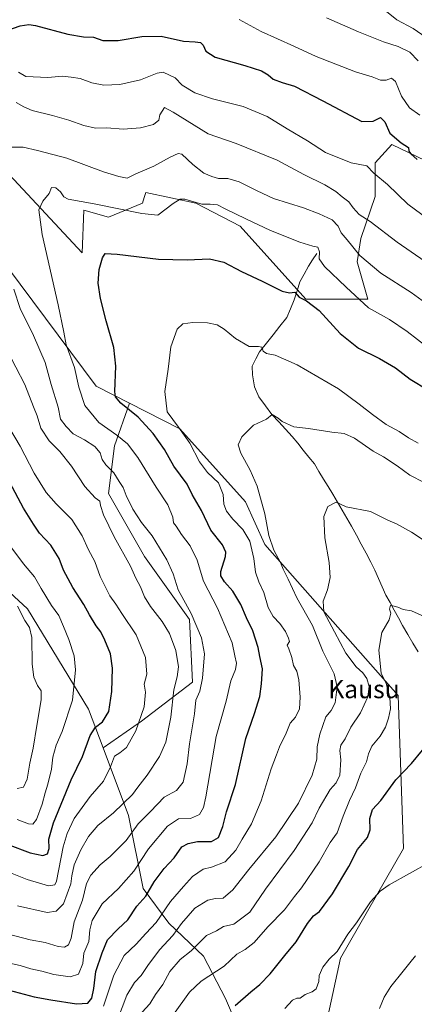
# Model space of a CAD drawing. Units: metres. Extents: x 631283 to 634738, y 4731993 to 4734372.
# Drawn here: x 632818 to 632992, y 4732298 to 4732733 of the extents above; entities that cross this region are included whole.
import ezdxf
from ezdxf.enums import TextEntityAlignment as Align

# ---------------------------------------------------------------- set-up
doc = ezdxf.new("R2010")
doc.units = ezdxf.units.M
doc.header["$MEASUREMENT"] = 0
for name, color, linetype, lineweight in [('Arbolado forestal CxS', 92, 'Continuous', 0), ('Corriente natural lineal', 142, 'Continuous', 13), ('Cultivos herbáceos CxS', 92, 'Continuous', 0), ('Curva de nivel maestra', 36, 'Continuous', 30), ('Curva de nivel normal', 36, 'Continuous', 0), ('Matorral CxS', 135, 'Continuous', 0), ('Texto cartográfico', 19, 'Continuous', 0)]:
    doc.layers.add(name, color=color, linetype=linetype, lineweight=lineweight)
doc.styles.add('Arial', font='txt', dxfattribs={"height": 0.2})

# ---------------------------------------------------------------- blocks, each defined once
blk = doc.blocks.new('*U181')
at = {"layer": 'Curva de nivel normal', "color": 36, "linetype": 'Continuous', "lineweight": 0}
for points in [[(632816.68, 4732341.76, 690), (632829.77, 4732338.77, 690), (632833.64, 4732339.37, 690), (632836.91, 4732342.68, 690), (632840.11, 4732351.44, 690), (632840.6, 4732354.98, 690), (632841.71, 4732359.83, 690), (632844.53, 4732366.44, 690), (632848.01, 4732372.37, 690), (632852.14, 4732377.2, 690), (632859.02, 4732382.78, 690), (632867.47, 4732390.96, 690), (632869.71, 4732394.2, 690), (632873.84, 4732399.44, 690), (632879.38, 4732407.63, 690), (632882.09, 4732413.99, 690), (632884.37, 4732424.99, 690), (632885.7, 4732437.05, 690), (632887.16, 4732442.89, 690), (632887.75, 4732447.33, 690), (632886.61, 4732454.47, 690), (632883.69, 4732462, 690), (632880.54, 4732467.3, 690), (632875.42, 4732473.87, 690), (632872.76, 4732478.23, 690), (632870.98, 4732482.55, 690), (632868.92, 4732486.44, 690), (632866.54, 4732491.64, 690), (632859.37, 4732504.68, 690), (632854.62, 4732514.3, 690), (632853.29, 4732518.45, 690), (632853, 4732520.43, 690), (632850.9, 4732521.83, 690), (632846.34, 4732526.89, 690), (632840.52, 4732535.87, 690), (632835.28, 4732542.33, 690), (632830.66, 4732546.99, 690), (632826.99, 4732552.66, 690), (632825.3, 4732558.01, 690), (632823.62, 4732562, 690), (632819.78, 4732571.82, 690), (632807.84, 4732594.82, 690)], [(632816.03, 4732696.36, 690), (632819.38, 4732694.38, 690), (632823.12, 4732692.77, 690), (632832.09, 4732690.63, 690), (632839.23, 4732688.55, 690), (632845.85, 4732686.18, 690), (632851.02, 4732685.04, 690), (632856.02, 4732685.14, 690), (632863.35, 4732684.6, 690), (632871.02, 4732685.12, 690), (632876.69, 4732686.65, 690), (632879.01, 4732688.61, 690), (632879.52, 4732690.98, 690), (632881.54, 4732694.12, 690), (632885.33, 4732692.1, 690), (632900.87, 4732682.6, 690), (632913.22, 4732678.29, 690), (632931.3, 4732670.95, 690), (632943.14, 4732664.62, 690), (632952.34, 4732660.07, 690), (632957.27, 4732657.02, 690), (632960.06, 4732654.71, 690), (632963, 4732652.55, 690), (632964.86, 4732649.84, 690), (632967.56, 4732646.88, 690), (632972.46, 4732643.78, 690), (632984.35, 4732634.66, 690), (633007.17, 4732618.93, 690)]]:
    blk.add_polyline3d(points, dxfattribs=at)
blk = doc.blocks.new('*U183')
at = {"layer": 'Curva de nivel normal', "color": 36, "linetype": 'Continuous', "lineweight": 0}
for points in [[(632816.52, 4732379.87, 705), (632821.46, 4732377.93, 705), (632823.39, 4732377.76, 705), (632825, 4732379.91, 705), (632827.52, 4732386.6, 705), (632828.76, 4732391.63, 705), (632830.04, 4732395.54, 705), (632831.58, 4732402.07, 705), (632832.18, 4732407.4, 705), (632833.7, 4732412.62, 705), (632836.38, 4732418.71, 705), (632840.84, 4732432.52, 705), (632842.29, 4732445.88, 705), (632841.57, 4732452.12, 705), (632839.35, 4732459.28, 705), (632837, 4732465.1, 705), (632834.9, 4732469.88, 705), (632831.58, 4732474.4, 705), (632827, 4732481.78, 705), (632824.11, 4732486.93, 705), (632819.23, 4732492.74, 705), (632814.07, 4732499.67, 705)], [(632914.59, 4732733.06, 705), (632924.24, 4732727.67, 705), (632938.69, 4732721.21, 705), (632948.59, 4732716.66, 705), (632965.87, 4732709.91, 705), (632973.32, 4732707.63, 705), (632977.02, 4732706.25, 705), (632979.47, 4732706.2, 705), (632981.79, 4732707.03, 705), (632983.62, 4732705.59, 705), (632986.32, 4732699.22, 705), (632989.79, 4732694.04, 705), (632994.32, 4732690.72, 705)]]:
    blk.add_polyline3d(points, dxfattribs=at)
blk = doc.blocks.new('*U186')
at = {"layer": 'Curva de nivel normal', "color": 36, "linetype": 'Continuous', "lineweight": 0}
blk.add_polyline3d([(632979.56, 4732736.48, 715), (632984.25, 4732732.91, 715), (632991.4, 4732729.05, 715), (632997.11, 4732725.07, 715)], dxfattribs=at)
blk = doc.blocks.new('*U190')
at = {"layer": 'Curva de nivel normal', "color": 36, "linetype": 'Continuous', "lineweight": 0}
for points in [[(632812.66, 4732329.25, 685), (632822.15, 4732326.79, 685), (632828.78, 4732325.54, 685), (632834.55, 4732323.81, 685), (632837.35, 4732323.56, 685), (632839.18, 4732324.62, 685), (632840.27, 4732327.54, 685), (632841.64, 4732334.68, 685), (632845.28, 4732344.24, 685), (632847.16, 4732351.65, 685), (632849.02, 4732355.29, 685), (632853.09, 4732359.86, 685), (632857.58, 4732363.62, 685), (632864.55, 4732370.65, 685), (632869.93, 4732378.01, 685), (632875.41, 4732383.42, 685), (632881.35, 4732389.68, 685), (632886.84, 4732392.75, 685), (632889.82, 4732396.43, 685), (632891.49, 4732404.46, 685), (632892.6, 4732413.23, 685), (632894.78, 4732426.46, 685), (632895.44, 4732432.62, 685), (632897.1, 4732436.49, 685), (632898.32, 4732442.28, 685), (632899.18, 4732452.99, 685), (632897.89, 4732460.06, 685), (632893.36, 4732470.81, 685), (632887.64, 4732481.28, 685), (632885.32, 4732488.29, 685), (632882.54, 4732494.51, 685), (632876.12, 4732505.08, 685), (632871.38, 4732510.94, 685), (632867.53, 4732516.82, 685), (632864.55, 4732522.83, 685), (632863.28, 4732526.45, 685), (632861.58, 4732529.05, 685), (632859.23, 4732532.89, 685), (632855.62, 4732536.38, 685), (632854, 4732538.84, 685), (632853.09, 4732541.67, 685), (632850.76, 4732544.57, 685), (632846.18, 4732547.48, 685), (632841.16, 4732550.14, 685), (632838.04, 4732553.35, 685), (632835.6, 4732556.58, 685), (632834.59, 4732561.91, 685), (632831.55, 4732571.87, 685), (632828.88, 4732581.53, 685), (632823.75, 4732593.49, 685), (632817.83, 4732605.47, 685), (632814.96, 4732614.03, 685)], [(632813.67, 4732676.67, 685), (632819.1, 4732676.62, 685), (632825.38, 4732675.13, 685), (632838.4, 4732671.86, 685), (632854.53, 4732665.74, 685), (632861.31, 4732663.68, 685), (632865.08, 4732662.98, 685), (632868.94, 4732664.83, 685), (632876.91, 4732668.2, 685), (632884, 4732672.28, 685), (632887.64, 4732673.81, 685), (632889.27, 4732673.59, 685), (632894.05, 4732669.06, 685), (632898.96, 4732665.18, 685), (632902.43, 4732663.75, 685), (632905.43, 4732662.75, 685), (632909.56, 4732662.77, 685), (632914.47, 4732661.34, 685), (632922.56, 4732657.4, 685), (632929.74, 4732654.05, 685), (632943.02, 4732649.92, 685), (632949.86, 4732647.18, 685), (632955.61, 4732644.63, 685), (632958.32, 4732641.8, 685), (632959.61, 4732638.87, 685), (632962.25, 4732635.67, 685), (632967.83, 4732628.76, 685), (632977.06, 4732621.04, 685), (632990.52, 4732612.49, 685), (633003.49, 4732603.13, 685)]]:
    blk.add_polyline3d(points, dxfattribs=at)
blk = doc.blocks.new('*U193')
at = {"layer": 'Curva de nivel normal', "color": 36, "linetype": 'Continuous', "lineweight": 0}
blk.add_polyline3d([(632871.68, 4732294.77, 660), (632875.02, 4732298.46, 660), (632877.64, 4732302.58, 660), (632880.84, 4732307.03, 660), (632883.84, 4732312.86, 660), (632888.47, 4732318.16, 660), (632893.37, 4732321.84, 660), (632900.13, 4732328.67, 660), (632904.5, 4732330.74, 660), (632907.64, 4732332.64, 660), (632912.12, 4732333.66, 660), (632919.2, 4732338.96, 660), (632926.21, 4732349.06, 660), (632938.79, 4732366.15, 660), (632946.72, 4732378.44, 660), (632949.94, 4732384.89, 660), (632954.68, 4732393.1, 660), (632957.35, 4732396.11, 660), (632959.08, 4732399.44, 660), (632959.52, 4732406.2, 660), (632959.08, 4732410.36, 660), (632959.51, 4732412.63, 660), (632961.33, 4732415.52, 660), (632963.84, 4732420.57, 660), (632968.1, 4732426.96, 660), (632971.39, 4732433.99, 660), (632971.99, 4732438.61, 660), (632970.97, 4732442.13, 660), (632969.21, 4732444.61, 660), (632966.25, 4732447.33, 660), (632961.62, 4732453.33, 660), (632956.6, 4732462.66, 660), (632952.01, 4732471.56, 660), (632951.7, 4732476.32, 660), (632953.6, 4732481.19, 660), (632954.79, 4732486.64, 660), (632954.36, 4732493.26, 660), (632952.45, 4732504.26, 660), (632951.93, 4732513.68, 660), (632953.71, 4732518.06, 660), (632957.38, 4732519.96, 660), (632961.78, 4732517.95, 660), (632972.56, 4732515.87, 660), (632980.27, 4732512.01, 660), (632984.06, 4732510.44, 660), (632990.72, 4732506.68, 660), (633002.92, 4732498.62, 660)], dxfattribs=at)
blk = doc.blocks.new('*U194')
at = {"layer": 'Curva de nivel normal', "color": 36, "linetype": 'Continuous', "lineweight": 0}
blk.add_polyline3d([(632860.72, 4732291.4, 665), (632864.87, 4732302.32, 665), (632868.34, 4732307.98, 665), (632871.27, 4732311.02, 665), (632874.12, 4732315.45, 665), (632879.32, 4732322.35, 665), (632885.23, 4732328.65, 665), (632889.02, 4732333.98, 665), (632894.94, 4732340.68, 665), (632900.72, 4732344.22, 665), (632904.12, 4732345.04, 665), (632907.45, 4732345.13, 665), (632911.71, 4732348.83, 665), (632918.79, 4732357.83, 665), (632930.71, 4732372.29, 665), (632940.71, 4732387.15, 665), (632946.78, 4732399.45, 665), (632948.9, 4732406.56, 665), (632949.02, 4732411.95, 665), (632950.1, 4732417.57, 665), (632952.89, 4732425.18, 665), (632955.25, 4732428.03, 665), (632956.93, 4732431.43, 665), (632957.86, 4732438.5, 665), (632956.52, 4732444.16, 665), (632951.5, 4732454.15, 665), (632946.86, 4732465.56, 665), (632940, 4732477.74, 665), (632936.16, 4732485.99, 665), (632933.98, 4732490.33, 665), (632932.78, 4732493.35, 665), (632929.87, 4732498.7, 665), (632927.69, 4732505.3, 665), (632925.91, 4732514.74, 665), (632922.56, 4732526.96, 665), (632919.46, 4732534.13, 665), (632915.2, 4732541.53, 665), (632914.14, 4732545.28, 665), (632915.76, 4732548.85, 665), (632920.81, 4732553.88, 665), (632926.56, 4732556.58, 665), (632929.18, 4732558.63, 665), (632931.76, 4732557.07, 665), (632933.52, 4732555.56, 665), (632938.7, 4732553.25, 665), (632945.13, 4732552.5, 665), (632955.5, 4732550.81, 665), (632960.94, 4732550.24, 665), (632965.44, 4732548.17, 665), (632973.8, 4732542.45, 665), (632978.26, 4732539.95, 665), (632984.39, 4732536.02, 665), (632989.88, 4732531.85, 665), (632996.27, 4732528.57, 665)], dxfattribs=at)
blk = doc.blocks.new('*U198')
at = {"layer": 'Curva de nivel normal', "color": 36, "linetype": 'Continuous', "lineweight": 0}
for points in [[(632809.07, 4732358.05, 695), (632820.92, 4732353.45, 695), (632830.24, 4732350.59, 695), (632833.16, 4732351.05, 695), (632833.86, 4732352.65, 695), (632836.85, 4732367.82, 695), (632838.52, 4732373.76, 695), (632841.59, 4732380.26, 695), (632848.74, 4732389.98, 695), (632854.55, 4732396.76, 695), (632857.75, 4732403.1, 695), (632859.52, 4732407.83, 695), (632861.78, 4732409.24, 695), (632864.75, 4732411.65, 695), (632868.89, 4732419.03, 695), (632872.56, 4732429.58, 695), (632873.17, 4732436.11, 695), (632872.64, 4732439.6, 695), (632873.8, 4732444.1, 695), (632873.15, 4732451.46, 695), (632869.07, 4732461.32, 695), (632862.63, 4732470.86, 695), (632860.1, 4732474.91, 695), (632857.46, 4732478.57, 695), (632853.2, 4732487.17, 695), (632850.82, 4732493.7, 695), (632848.04, 4732498.96, 695), (632845.25, 4732505.04, 695), (632840.6, 4732512.25, 695), (632833.64, 4732519.2, 695), (632829.33, 4732524.24, 695), (632824.04, 4732532.76, 695), (632817.78, 4732544.72, 695), (632807.33, 4732562.05, 695)], [(632817.12, 4732709.71, 695), (632820.33, 4732707.85, 695), (632830.06, 4732707.34, 695), (632836.51, 4732708, 695), (632840.27, 4732707.54, 695), (632844.24, 4732706.9, 695), (632849.41, 4732705.07, 695), (632854.79, 4732704, 695), (632861.87, 4732704.33, 695), (632871.02, 4732706.38, 695), (632878.25, 4732709.31, 695), (632880.92, 4732709.78, 695), (632886.23, 4732707.21, 695), (632889.32, 4732703.97, 695), (632895, 4732700.65, 695), (632902.71, 4732698.03, 695), (632916.24, 4732694.56, 695), (632926.93, 4732690.25, 695), (632935.68, 4732684.8, 695), (632944.69, 4732679.5, 695), (632952.68, 4732674.36, 695), (632964.08, 4732669.71, 695), (632970.95, 4732668.36, 695), (632974.08, 4732665.2, 695), (632980.02, 4732660.14, 695), (632989.03, 4732651.51, 695), (632998.03, 4732644.88, 695)]]:
    blk.add_polyline3d(points, dxfattribs=at)
blk = doc.blocks.new('*U203')
at = {"layer": 'Curva de nivel normal', "color": 36, "linetype": 'Continuous', "lineweight": 0}
blk.add_polyline3d([(632854.59, 4732297.56, 670), (632859.16, 4732311.19, 670), (632863.66, 4732319.8, 670), (632869.02, 4732324.8, 670), (632873.35, 4732329.51, 670), (632877.84, 4732334.42, 670), (632884.18, 4732343.71, 670), (632890.01, 4732350.32, 670), (632893.89, 4732354.68, 670), (632898.68, 4732358.03, 670), (632902.26, 4732358.78, 670), (632908.36, 4732361.26, 670), (632913.01, 4732366.35, 670), (632915.84, 4732371.27, 670), (632920.05, 4732377.92, 670), (632924.32, 4732388.12, 670), (632928.7, 4732402.32, 670), (632931.07, 4732408.38, 670), (632932.32, 4732411.89, 670), (632935.26, 4732418.05, 670), (632937.05, 4732422.33, 670), (632939.42, 4732424.99, 670), (632941.12, 4732428.72, 670), (632941.53, 4732433.91, 670), (632940.91, 4732441.52, 670), (632939.97, 4732445.36, 670), (632938.56, 4732447.87, 670), (632937.8, 4732451.44, 670), (632936.52, 4732455.2, 670), (632935.74, 4732456.85, 670), (632936.83, 4732458.47, 670), (632936.26, 4732459.9, 670), (632935.07, 4732462.84, 670), (632932.51, 4732466.45, 670), (632929.56, 4732469.44, 670), (632927.42, 4732473.51, 670), (632925.41, 4732480.1, 670), (632923.22, 4732484.72, 670), (632921.77, 4732489.12, 670), (632921.02, 4732495.14, 670), (632919.21, 4732502.74, 670), (632916.13, 4732507.91, 670), (632911.73, 4732512.38, 670), (632909.01, 4732515.99, 670), (632907.79, 4732519.1, 670), (632907.46, 4732523.31, 670), (632905.39, 4732528.52, 670), (632900.6, 4732533.11, 670), (632896.96, 4732537.69, 670), (632892.74, 4732546.06, 670), (632887.7, 4732553.09, 670), (632882.77, 4732559.78, 670), (632881.68, 4732568.77, 670), (632883.13, 4732578.71, 670), (632884.42, 4732588.5, 670), (632887.12, 4732596.32, 670), (632889.68, 4732598.67, 670), (632894.02, 4732599.2, 670), (632900.61, 4732599.04, 670), (632904.76, 4732598.17, 670), (632907.97, 4732596.29, 670), (632912.95, 4732592.13, 670), (632918.96, 4732588.7, 670), (632923.08, 4732588.71, 670), (632924.54, 4732588.34, 670), (632925.2, 4732586.64, 670), (632926.6, 4732585.59, 670), (632930.51, 4732584.78, 670), (632940.12, 4732580.55, 670), (632958.44, 4732570.03, 670), (632967.52, 4732563.17, 670), (632973.5, 4732558.67, 670), (632979.46, 4732554.19, 670), (632985.26, 4732551.09, 670), (632989.4, 4732548.37, 670), (632993.62, 4732545.92, 670)], dxfattribs=at)
blk = doc.blocks.new('*U204')
at = {"layer": 'Curva de nivel normal', "color": 36, "linetype": 'Continuous', "lineweight": 0}
blk.add_polyline3d([(632810.42, 4732317.04, 680), (632817.73, 4732315.37, 680), (632822.53, 4732313.93, 680), (632827.31, 4732312.98, 680), (632832.73, 4732311.46, 680), (632839.9, 4732310.48, 680), (632843.6, 4732311.58, 680), (632845.42, 4732316.32, 680), (632845.98, 4732320.87, 680), (632848.08, 4732326.05, 680), (632848.57, 4732331.21, 680), (632849.66, 4732335.34, 680), (632853.96, 4732342.59, 680), (632861.17, 4732349.49, 680), (632868, 4732357.1, 680), (632874.42, 4732366.98, 680), (632882.82, 4732376.99, 680), (632887.8, 4732380.18, 680), (632893.02, 4732380.27, 680), (632897.02, 4732382.03, 680), (632898.83, 4732385.16, 680), (632899.88, 4732389.9, 680), (632904.44, 4732416.56, 680), (632908.72, 4732432.17, 680), (632910.89, 4732441.16, 680), (632912.93, 4732446.04, 680), (632913.31, 4732448.82, 680), (632912.67, 4732452.14, 680), (632911.38, 4732457.86, 680), (632905.02, 4732473.09, 680), (632898.71, 4732485.02, 680), (632896.02, 4732494.36, 680), (632892.9, 4732500.66, 680), (632889.04, 4732505.71, 680), (632886.67, 4732509.31, 680), (632885.58, 4732510.82, 680), (632885.29, 4732513.34, 680), (632883.01, 4732518.75, 680), (632877.94, 4732526.57, 680), (632869.83, 4732539.74, 680), (632865.24, 4732545.74, 680), (632860.47, 4732549.46, 680), (632852.53, 4732555.06, 680), (632846.33, 4732562.67, 680), (632843.64, 4732570.67, 680), (632841.72, 4732579.34, 680), (632838.18, 4732589.34, 680), (632837.15, 4732595, 680), (632834.63, 4732607, 680), (632827.51, 4732638.08, 680), (632826.06, 4732648.98, 680), (632827.78, 4732652.75, 680), (632830.65, 4732656.23, 680), (632831.62, 4732658.84, 680), (632833.59, 4732658.64, 680), (632835.62, 4732656.94, 680), (632837.02, 4732654.68, 680), (632838.99, 4732653.76, 680), (632850.41, 4732651.62, 680), (632871.56, 4732647.34, 680), (632878.54, 4732646.67, 680), (632885.4, 4732651.84, 680), (632888.54, 4732653.68, 680), (632890.46, 4732653.67, 680), (632898.02, 4732651.53, 680), (632901.68, 4732651.54, 680), (632904.91, 4732651.14, 680), (632908.31, 4732649.4, 680), (632917.52, 4732645.06, 680), (632928.42, 4732639.79, 680), (632941.35, 4732634.68, 680), (632947.06, 4732632.99, 680), (632949.32, 4732632.52, 680), (632950.01, 4732630.42, 680), (632949.85, 4732627.36, 680), (632952.22, 4732624.04, 680), (632961.86, 4732614.86, 680), (632971.64, 4732605.79, 680), (632980.93, 4732600.57, 680), (632988.8, 4732595.35, 680), (632997.9, 4732588.17, 680)], dxfattribs=at)
blk = doc.blocks.new('*U205')
at = {"layer": 'Curva de nivel normal', "color": 36, "linetype": 'Continuous', "lineweight": 0}
blk.add_polyline3d([(632934.71, 4732296.4, 645), (632938.16, 4732300.08, 645), (632939.94, 4732301.01, 645), (632941.44, 4732301.03, 645), (632943.68, 4732302.65, 645), (632946.85, 4732303.78, 645), (632948.5, 4732305.17, 645), (632949.76, 4732308.33, 645), (632949.87, 4732311.04, 645), (632951.52, 4732314.72, 645), (632954.31, 4732318.23, 645), (632957.78, 4732321.58, 645), (632962.49, 4732329.22, 645), (632966.44, 4732334.32, 645), (632972.51, 4732343.47, 645), (632976.89, 4732348.31, 645), (632980.73, 4732351.02, 645), (632998.75, 4732361.04, 645)], dxfattribs=at)
blk = doc.blocks.new('*U208')
at = {"layer": 'Curva de nivel normal', "color": 36, "linetype": 'Continuous', "lineweight": 0}
blk.add_polyline3d([(632885.55, 4732293.84, 655), (632892.65, 4732303.72, 655), (632897.68, 4732308.46, 655), (632907.89, 4732315.19, 655), (632913.52, 4732320.46, 655), (632917.23, 4732322.44, 655), (632921.12, 4732325.57, 655), (632927.26, 4732332.57, 655), (632934.59, 4732339.99, 655), (632938.97, 4732345.9, 655), (632942.01, 4732349.65, 655), (632949.88, 4732361.18, 655), (632954.75, 4732369.77, 655), (632957.81, 4732373.98, 655), (632960.49, 4732381.38, 655), (632963.33, 4732388.3, 655), (632965.99, 4732393.84, 655), (632968.28, 4732400.27, 655), (632970.83, 4732405.31, 655), (632971.68, 4732408.81, 655), (632973.18, 4732412.21, 655), (632976.89, 4732416.72, 655), (632979.24, 4732420.6, 655), (632980.58, 4732424.65, 655), (632981.34, 4732428.75, 655), (632981.11, 4732433.7, 655), (632979.42, 4732439.94, 655), (632977.21, 4732444.51, 655), (632976.21, 4732454.58, 655), (632977.57, 4732462.42, 655), (632980.82, 4732468.06, 655), (632981.52, 4732470.91, 655), (632980.96, 4732472.79, 655), (632981.46, 4732474.48, 655), (632984.58, 4732473.55, 655), (632986.98, 4732472.62, 655), (632990.66, 4732471.96, 655), (632999.22, 4732468.18, 655)], dxfattribs=at)
blk = doc.blocks.new('*U212')
at = {"layer": 'Curva de nivel normal', "color": 36, "linetype": 'Continuous', "lineweight": 0}
for points in [[(632816.42, 4732393.61, 710), (632819.3, 4732394.19, 710), (632820.88, 4732397.64, 710), (632822.1, 4732404.75, 710), (632823.59, 4732411.43, 710), (632825.09, 4732421.33, 710), (632827.13, 4732432.64, 710), (632827.02, 4732436.61, 710), (632825.44, 4732439.08, 710), (632823.76, 4732442.74, 710), (632823.02, 4732448.38, 710), (632822.9, 4732460.25, 710), (632821.94, 4732464.66, 710), (632819.87, 4732467.66, 710), (632816.65, 4732473.98, 710)], [(632953.12, 4732733.78, 710), (632967.2, 4732727.52, 710), (632978.34, 4732723.14, 710), (632984.76, 4732721.13, 710), (632989.93, 4732718.58, 710), (632993.55, 4732714.81, 710)]]:
    blk.add_polyline3d(points, dxfattribs=at)
blk = doc.blocks.new('*U221')
at = {"layer": 'Curva de nivel maestra', "color": 36, "linetype": 'Continuous', "lineweight": 30}
blk.add_polyline3d([(632812.96, 4732304.6, 675), (632823.92, 4732301.55, 675), (632831.32, 4732300.29, 675), (632842.72, 4732298.58, 675), (632847.69, 4732298.88, 675), (632849.44, 4732300.98, 675), (632850.3, 4732305.32, 675), (632851.16, 4732312.83, 675), (632853.97, 4732321.04, 675), (632856.33, 4732326.72, 675), (632861.05, 4732331.56, 675), (632865.35, 4732335.57, 675), (632869.35, 4732341.66, 675), (632873.25, 4732346.03, 675), (632876.94, 4732352.42, 675), (632881.35, 4732358.32, 675), (632885.78, 4732363.01, 675), (632889.2, 4732367.84, 675), (632891.98, 4732369.3, 675), (632896.09, 4732370.21, 675), (632902.35, 4732370.16, 675), (632905.38, 4732371.96, 675), (632907.3, 4732376.76, 675), (632908.96, 4732383.32, 675), (632912.88, 4732395.32, 675), (632917.41, 4732415.66, 675), (632921.24, 4732426.66, 675), (632923.67, 4732434.12, 675), (632924.35, 4732439.83, 675), (632924.91, 4732446.42, 675), (632923.61, 4732451.88, 675), (632922.9, 4732455.84, 675), (632920.57, 4732463.2, 675), (632917.72, 4732468.97, 675), (632915.33, 4732474.76, 675), (632911.79, 4732480.63, 675), (632908.1, 4732484.72, 675), (632906.48, 4732487.49, 675), (632906.39, 4732489.28, 675), (632908.47, 4732495.98, 675), (632908.65, 4732497.81, 675), (632907.21, 4732501.08, 675), (632901.96, 4732507.65, 675), (632897.84, 4732516.34, 675), (632893.8, 4732523.37, 675), (632891.61, 4732527.84, 675), (632885.72, 4732535.77, 675), (632881.49, 4732543.13, 675), (632876.6, 4732550.24, 675), (632869.86, 4732557.5, 675), (632862.26, 4732563.63, 675), (632859.91, 4732566.5, 675), (632859.57, 4732568.77, 675), (632859.98, 4732579.94, 675), (632859.18, 4732588.15, 675), (632855.72, 4732599.95, 675), (632853.26, 4732609.8, 675), (632852.25, 4732616.62, 675), (632852.64, 4732622.67, 675), (632854.12, 4732627.87, 675), (632855.39, 4732629.7, 675), (632860.6, 4732629.46, 675), (632878.96, 4732627.28, 675), (632891.56, 4732626.88, 675), (632901.42, 4732627.4, 675), (632907.71, 4732625.84, 675), (632915.51, 4732621.72, 675), (632924.74, 4732617.53, 675), (632933.46, 4732613.11, 675), (632936.84, 4732612.3, 675), (632939.13, 4732612.67, 675), (632941.02, 4732610.47, 675), (632944.24, 4732608.89, 675), (632949.83, 4732604.48, 675), (632959.09, 4732594.41, 675), (632967.2, 4732587.94, 675), (632976.55, 4732583.38, 675), (632983.55, 4732579.24, 675), (632990.14, 4732574.27, 675), (632997.88, 4732569.52, 675)], dxfattribs=at)
blk = doc.blocks.new('*U223')
at = {"layer": 'Curva de nivel maestra', "color": 36, "linetype": 'Continuous', "lineweight": 30}
blk.add_polyline3d([(632912.84, 4732297.85, 650), (632919.69, 4732303.85, 650), (632923.68, 4732306.98, 650), (632928.19, 4732311.69, 650), (632934.74, 4732319.82, 650), (632939.79, 4732325.9, 650), (632944.71, 4732333.94, 650), (632947.35, 4732337.37, 650), (632950.02, 4732339.3, 650), (632955.81, 4732347.04, 650), (632963, 4732359.19, 650), (632966.79, 4732366.65, 650), (632971.24, 4732371.98, 650), (632972.42, 4732375.32, 650), (632972.31, 4732380.32, 650), (632973.43, 4732384.32, 650), (632977.13, 4732388.32, 650), (632983.79, 4732397.32, 650), (632990.65, 4732404.65, 650), (633000.43, 4732416.32, 650)], dxfattribs=at)
blk = doc.blocks.new('*U227')
at = {"layer": 'Curva de nivel maestra', "color": 36, "linetype": 'Continuous', "lineweight": 30}
for points in [[(632812.01, 4732369.02, 700), (632822.17, 4732365.2, 700), (632827.73, 4732363.93, 700), (632829.82, 4732364.8, 700), (632830.55, 4732367.13, 700), (632830.42, 4732371.24, 700), (632832.47, 4732378.46, 700), (632840.28, 4732397.32, 700), (632845.3, 4732407.66, 700), (632848.7, 4732416.99, 700), (632851.08, 4732420.66, 700), (632854.22, 4732422.99, 700), (632856.9, 4732427.56, 700), (632858.33, 4732436.36, 700), (632858.55, 4732446.66, 700), (632857.72, 4732453.02, 700), (632855.24, 4732459.04, 700), (632853.43, 4732462.67, 700), (632851.42, 4732465.36, 700), (632848.36, 4732470.22, 700), (632845.93, 4732474.81, 700), (632841.08, 4732482.23, 700), (632836.95, 4732489.94, 700), (632835, 4732495.14, 700), (632831.29, 4732500.93, 700), (632826.3, 4732506.27, 700), (632823.65, 4732510.31, 700), (632819.3, 4732517.36, 700), (632813.28, 4732528.62, 700)], [(632811.52, 4732728, 700), (632817.83, 4732730.25, 700), (632821.55, 4732730.78, 700), (632824.62, 4732730.29, 700), (632838.87, 4732726.59, 700), (632845.82, 4732725.33, 700), (632850.15, 4732725.14, 700), (632854.37, 4732723.7, 700), (632861.02, 4732723.69, 700), (632871.52, 4732725.51, 700), (632880.04, 4732725.71, 700), (632889.94, 4732723.39, 700), (632895.05, 4732723.18, 700), (632897.4, 4732722.85, 700), (632898.66, 4732721.66, 700), (632899.75, 4732719.08, 700), (632904, 4732716.33, 700), (632917.11, 4732712.76, 700), (632924.38, 4732710.37, 700), (632927.3, 4732708.62, 700), (632929.61, 4732706.6, 700), (632933.48, 4732705.14, 700), (632938.96, 4732703.61, 700), (632951.5, 4732697.16, 700), (632968.69, 4732688.01, 700), (632973.68, 4732688.11, 700), (632976.96, 4732689.81, 700), (632978.93, 4732687.76, 700), (632981.1, 4732682.82, 700), (632986.14, 4732678.5, 700), (632989.4, 4732676.54, 700), (632989.46, 4732674.86, 700), (632990.34, 4732673.7, 700), (632993.21, 4732671.19, 700)]]:
    blk.add_polyline3d(points, dxfattribs=at)

msp = doc.modelspace()

# ---------------------------------------------------------------- linework, layer by layer
at = {"layer": 'Arbolado forestal CxS', "color": 92, "linetype": 'Continuous', "lineweight": 0}
for points in [[(632781.57, 4732509.14, 714.8), (632821, 4732472.8, 708.85), (632847.95, 4732428.57, 701.53), (632854.43, 4732411.47, 695.94), (632865.71, 4732381.72, 685.62), (632872.17, 4732349.41, 674.47), (632883.47, 4732334.06, 665.55), (632898.81, 4732319.52, 656.49), (632908.5, 4732300.94, 650.33), (632918.84, 4732276.69, 642.8)], [(632781.57, 4732509.14, 714.8), (632821, 4732472.8, 708.85), (632847.95, 4732428.57, 701.53), (632854.43, 4732411.47, 695.94)], [(632854.43, 4732411.47, 695.94), (632865.71, 4732381.72, 685.62), (632872.17, 4732349.41, 674.47), (632883.47, 4732334.06, 665.55), (632898.81, 4732319.52, 656.49), (632908.5, 4732300.94, 650.33), (632918.84, 4732276.69, 642.8), (632927.87, 4732258.94, 638.82)]]:
    msp.add_polyline3d(points, dxfattribs=at)
at = {"layer": 'Corriente natural lineal', "color": 142, "linetype": 'Continuous', "lineweight": 13}
for points in [[(632948.8, 4732629.69, 679.65), (632946.97, 4732626.92, 678.45), (632945.13, 4732624.14, 677.95), (632943.26, 4732620.64, 676.82), (632941.38, 4732617.14, 675.67), (632940.12, 4732613.17, 675.44), (632938.85, 4732609.19, 674.64), (632937.21, 4732605.31, 673.77), (632935.57, 4732601.43, 673.01), (632932.57, 4732597.65, 672.07), (632929.57, 4732593.88, 671.47), (632926.57, 4732590.1, 670.48), (632923.57, 4732586.32, 669.33), (632921.95, 4732583.16, 668.09), (632920.32, 4732580, 667.7), (632920.38, 4732576.16, 667.04), (632920.88, 4732573.54, 666.44), (632921.37, 4732570.92, 666.05), (632923.2, 4732566.41, 665.76), (632926.12, 4732562.53, 665.11), (632929.03, 4732558.64, 665.02), (632932.02, 4732555.42, 664.69), (632935, 4732552.21, 664.31), (632937.99, 4732548.99, 663.87), (632940.43, 4732545.94, 663.39), (632942.87, 4732542.9, 662.94), (632945.31, 4732539.85, 662.77), (632947.75, 4732536.8, 662.33), (632949.8, 4732533.49, 661.94), (632951.84, 4732530.17, 661.24), (632953.89, 4732526.86, 660.87), (632955.93, 4732523.54, 660.14), (632957.99, 4732520, 659.97), (632960.04, 4732516.46, 659.57), (632962.1, 4732512.91, 658.8), (632964.15, 4732509.37, 658.71), (632966.3, 4732505.4, 658.26), (632968.45, 4732501.44, 658), (632970.59, 4732497.47, 657.67), (632972.74, 4732493.5, 657.07), (632974.41, 4732489.87, 656.84), (632976.07, 4732486.24, 656.16), (632977.74, 4732482.6, 655.75), (632979.4, 4732478.97, 655.82), (632981.24, 4732475.6, 655.05), (632983.08, 4732472.24, 654.71), (632984.92, 4732468.87, 654.52), (632986.76, 4732465.5, 653.7), (632989.03, 4732461.61, 653.59), (632991.29, 4732457.72, 653.21), (632993.56, 4732453.83, 652.94)], [(632992.39, 4732319.64, 641.56), (632989.99, 4732316.67, 641.46), (632987.58, 4732313.69, 641.27), (632985.18, 4732310.72, 641.29), (632983.37, 4732308.43, 641.07), (632981.56, 4732306.13, 640.84), (632980.08, 4732303.77, 640.86), (632978.6, 4732301.4, 640.64), (632977.58, 4732298.92, 640.32), (632976.56, 4732296.43, 640.18)]]:
    msp.add_polyline3d(points, dxfattribs=at)
at = {"layer": 'Cultivos herbáceos CxS', "color": 92, "linetype": 'Continuous', "lineweight": 0}
for points in [[(632812.95, 4732664.53, 682.35), (632845.11, 4732630, 675.94), (632845.9, 4732648.83, 678.39), (632856.88, 4732645.69, 678.03), (632871.78, 4732651.97, 680.45), (632872.59, 4732654.38, 680.97), (632873.35, 4732656.68, 681.32), (632895.32, 4732651.97, 679.05), (632914.93, 4732641.77, 677.89), (632943.95, 4732609.59, 674.76), (632958.39, 4732609.59, 677.71), (632971.41, 4732609.59, 680.73), (632966.71, 4732626.07, 683.97), (632968.27, 4732636.27, 686.61), (632974.58, 4732654.84, 692.76), (632974.58, 4732669.66, 695.8), (632981.99, 4732677.89, 699.2), (633026.45, 4732656.49, 702.84)], [(632812.95, 4732664.53, 682.35), (632845.11, 4732630, 675.94), (632845.9, 4732648.83, 678.39), (632856.88, 4732645.69, 678.03), (632871.78, 4732651.97, 680.45), (632872.59, 4732654.38, 680.97), (632873.35, 4732656.68, 681.32), (632895.32, 4732651.97, 679.05), (632914.93, 4732641.77, 677.89), (632943.95, 4732609.59, 674.76), (632958.39, 4732609.59, 677.71), (632971.41, 4732609.59, 680.73), (632966.71, 4732626.07, 683.97), (632968.27, 4732636.27, 686.61), (632974.58, 4732654.84, 692.76), (632974.58, 4732669.66, 695.8), (632981.99, 4732677.89, 699.2), (633026.45, 4732656.49, 702.84)], [(632953.71, 4732292.86, 640.52), (632959.36, 4732318.71, 642.92), (632987.1, 4732367.08, 645.66), (632984.74, 4732434.58, 652.98), (632925.91, 4732501.29, 665.71), (632917.28, 4732520.12, 667.23), (632888.26, 4732552.3, 670.06), (632866.15, 4732563.59, 674.49), (632851.39, 4732571.14, 676.53), (632812.16, 4732623.72, 684.2)], [(632812.16, 4732623.72, 684.2), (632851.39, 4732571.14, 676.53), (632866.15, 4732563.59, 674.49)], [(632866.15, 4732563.59, 674.49), (632888.26, 4732552.3, 670.06), (632917.28, 4732520.12, 667.23), (632925.91, 4732501.29, 665.71), (632984.74, 4732434.58, 652.98), (632987.1, 4732367.08, 645.66), (632959.36, 4732318.71, 642.92), (632953.71, 4732292.86, 640.52), (632944.83, 4732285.59, 640.48), (632927.87, 4732258.94, 638.82)]]:
    msp.add_polyline3d(points, dxfattribs=at)
at = {"layer": 'Matorral CxS', "color": 135, "linetype": 'Continuous', "lineweight": 0}
for points in [[(633026.45, 4732656.49, 702.84), (632981.99, 4732677.89, 699.2), (632974.58, 4732669.66, 695.8), (632974.58, 4732654.84, 692.76), (632968.27, 4732636.27, 686.61), (632966.71, 4732626.07, 683.97), (632971.41, 4732609.59, 680.73), (632958.39, 4732609.59, 677.71), (632943.95, 4732609.59, 674.76), (632914.93, 4732641.77, 677.89), (632895.32, 4732651.97, 679.05), (632873.35, 4732656.68, 681.32), (632872.59, 4732654.38, 680.97), (632871.78, 4732651.97, 680.45), (632856.88, 4732645.69, 678.03), (632845.9, 4732648.83, 678.39), (632845.11, 4732630, 675.94), (632812.95, 4732664.53, 682.35)], [(632812.95, 4732664.53, 682.35), (632845.11, 4732630, 675.94), (632845.9, 4732648.83, 678.39), (632856.88, 4732645.69, 678.03), (632871.78, 4732651.97, 680.45), (632872.59, 4732654.38, 680.97), (632873.35, 4732656.68, 681.32), (632895.32, 4732651.97, 679.05), (632914.93, 4732641.77, 677.89), (632943.95, 4732609.59, 674.76), (632958.39, 4732609.59, 677.71), (632971.41, 4732609.59, 680.73), (632966.71, 4732626.07, 683.97), (632968.27, 4732636.27, 686.61), (632974.58, 4732654.84, 692.76), (632974.58, 4732669.66, 695.8), (632981.99, 4732677.89, 699.2), (633026.45, 4732656.49, 702.84)], [(632812.16, 4732623.72, 684.2), (632851.39, 4732571.14, 676.53), (632866.15, 4732563.59, 674.49), (632859.5, 4732544.87, 682.1), (632856.86, 4732523.72, 687.43), (632872.72, 4732495.97, 687.39), (632892.54, 4732468.21, 685.28), (632893.86, 4732440.46, 685.33), (632871.39, 4732423.28, 693.46), (632854.43, 4732411.47, 695.94), (632854.43, 4732411.47, 695.94), (632847.95, 4732428.57, 701.53), (632821, 4732472.8, 708.85), (632781.57, 4732509.14, 714.8)], [(632812.16, 4732623.72, 684.2), (632851.39, 4732571.14, 676.53), (632866.15, 4732563.59, 674.49)], [(632866.15, 4732563.59, 674.49), (632859.5, 4732544.87, 682.1), (632856.86, 4732523.72, 687.43), (632872.72, 4732495.97, 687.39), (632892.54, 4732468.21, 685.28), (632893.86, 4732440.46, 685.33), (632871.39, 4732423.28, 693.46), (632854.43, 4732411.47, 695.94)], [(632866.15, 4732563.59, 674.49), (632859.5, 4732544.87, 682.1), (632856.86, 4732523.72, 687.43), (632872.72, 4732495.97, 687.39), (632892.54, 4732468.21, 685.28), (632893.86, 4732440.46, 685.33), (632871.39, 4732423.28, 693.46), (632854.43, 4732411.47, 695.94)], [(632866.15, 4732563.59, 674.49), (632888.26, 4732552.3, 670.06), (632917.28, 4732520.12, 667.23), (632925.91, 4732501.29, 665.71), (632984.74, 4732434.58, 652.98), (632987.1, 4732367.08, 645.66), (632959.36, 4732318.71, 642.92), (632953.71, 4732292.86, 640.52), (632944.83, 4732285.59, 640.48), (632927.87, 4732258.94, 638.82)], [(632781.57, 4732509.14, 714.8), (632821, 4732472.8, 708.85), (632847.95, 4732428.57, 701.53), (632854.43, 4732411.47, 695.94)], [(632854.43, 4732411.47, 695.94), (632865.71, 4732381.72, 685.62), (632872.17, 4732349.41, 674.47), (632883.47, 4732334.06, 665.55), (632898.81, 4732319.52, 656.49), (632908.5, 4732300.94, 650.33), (632918.84, 4732276.69, 642.8), (632927.87, 4732258.94, 638.82)]]:
    msp.add_polyline3d(points, dxfattribs=at)
msp.add_polyline3d([(632927.87, 4732258.94, 638.82), (632918.84, 4732276.69, 642.8), (632908.5, 4732300.94, 650.33), (632898.81, 4732319.52, 656.49), (632883.47, 4732334.06, 665.55), (632872.17, 4732349.41, 674.47), (632865.71, 4732381.72, 685.62), (632854.43, 4732411.47, 695.94), (632871.39, 4732423.28, 693.46), (632893.86, 4732440.46, 685.33), (632892.54, 4732468.21, 685.28), (632872.72, 4732495.97, 687.39), (632856.86, 4732523.72, 687.43), (632859.5, 4732544.87, 682.1), (632866.15, 4732563.59, 674.49), (632888.26, 4732552.3, 670.06), (632917.28, 4732520.12, 667.23), (632925.91, 4732501.29, 665.71), (632984.74, 4732434.58, 652.98), (632987.1, 4732367.08, 645.66), (632959.36, 4732318.71, 642.92), (632953.71, 4732292.86, 640.52), (632944.83, 4732285.59, 640.48), (632927.87, 4732258.94, 638.82)], close=True, dxfattribs=at)

# ---------------------------------------------------------------- block references
at = {"layer": 'Curva de nivel maestra', "color": 36, "linetype": 'Continuous', "lineweight": 30}
for name in ['*U223', '*U221', '*U227']:
    msp.add_blockref(name, (0, 0), dxfattribs=at)
at = {"layer": 'Curva de nivel normal', "color": 36, "linetype": 'Continuous', "lineweight": 0}
for name in ['*U194', '*U193', '*U208', '*U205', '*U203', '*U204', '*U190', '*U181', '*U198', '*U183', '*U212', '*U186']:
    msp.add_blockref(name, (0, 0), dxfattribs=at)

# ---------------------------------------------------------------- texts
at = {"layer": 'Texto cartográfico', "color": 19, "linetype": 'Continuous', "lineweight": 0, "style": 'Arial'}
msp.add_text('Kausu', height=8, dxfattribs=at).set_placement((632969.67, 4732437.42), align=Align.MIDDLE_CENTER)

doc.saveas('drawing.dxf')
